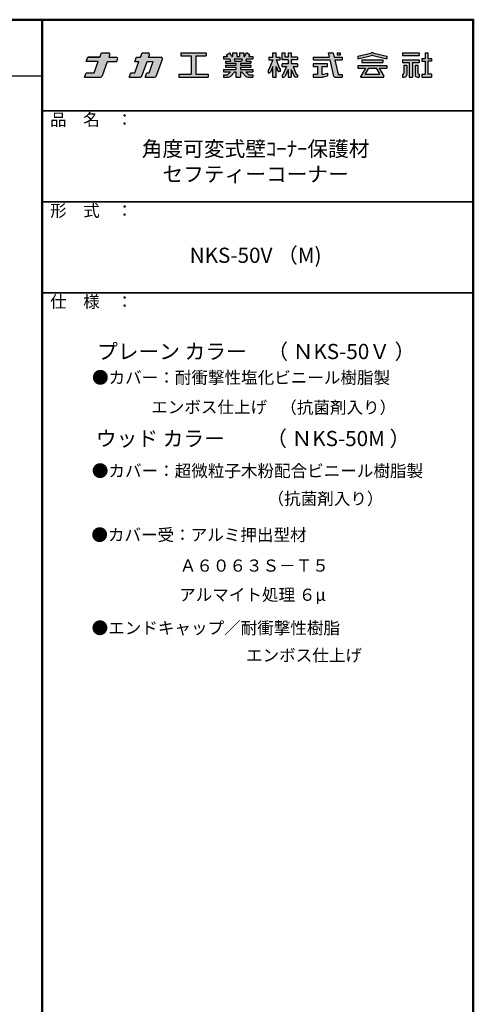
# Model space of a CAD drawing. Extents: x 20 to 820, y 20 to 574.
# Drawn here: x 671 to 820, y 250 to 574 of the extents above; entities that cross this region are included whole.
import ezdxf

# ---------------------------------------------------------------- set-up
doc = ezdxf.new("R2010")
doc.units = 0
doc.header["$LTSCALE"] = 10
for name, color, linetype in [('logo', 4, 'CONTINUOUS'), ('moji', 70, 'CONTINUOUS'), ('shade', 6, 'CONTINUOUS'), ('sunpou', 7, 'CONTINUOUS'), ('zumenwaku', 190, 'CONTINUOUS')]:
    doc.layers.add(name, color=color, linetype=linetype)
doc.styles.add('MSP', font='txt')

# ---------------------------------------------------------------- blocks, each defined once
blk = doc.blocks.new('nakalogo')
at = {"layer": 'shade'}
h = blk.add_hatch(color=256, dxfattribs=at)
h.paths.add_polyline_path([(9.43, -102.61), (13.27, -102.61), (13.64, -101.61, 0.520551), (13.07, -100.81), (10.09, -100.81), (10.45, -99.81, 0.520566), (9.88, -99.01), (6.95, -99.01), (6.3, -100.81), (1.38, -100.81), (0.73, -102.61), (5.64, -102.61), (3.97, -107.21), (0.66, -107.21), (0, -109.01), (6.4, -109.01, 0.3153), (7.34, -108.35)])
h.paths.add_polyline_path([(25.76, -102.61), (28.33, -102.61), (26.65, -107.21), (25.65, -107.21), (25, -109.01), (28.68, -109.01, 0.315294), (29.62, -108.35), (32.07, -101.61, 0.520572), (31.51, -100.81), (26.41, -100.81), (26.77, -99.81, 0.520551), (26.21, -99.01), (23.68, -99.01), (23.03, -100.81), (21.43, -100.81), (20.77, -102.61), (22.37, -102.61), (20.7, -107.21), (19.1, -107.21), (18.44, -109.01), (22.59, -109.01, 0.315304), (23.72, -108.22)])
h.paths.add_polyline_path([(50.06, -99.01), (39.66, -99.01), (39.66, -100.21), (43.86, -100.21), (43.86, -107.81), (38.86, -107.81), (38.86, -109.01), (50.86, -109.01), (50.86, -107.81), (45.86, -107.81), (45.86, -100.21), (50.06, -100.21)])
h.paths.add_polyline_path([(68.48, -104.13), (64.28, -104.13), (64.28, -103.19), (68.48, -103.19), (68.48, -102.41), (66.46, -102.41), (66.69, -101.49), (69.28, -101.49), (69.28, -100.49), (67.69, -100.49), (68.1, -99.77), (66.77, -99.01), (65.92, -100.49), (65.68, -100.49), (65.68, -99.01), (63.88, -99.01), (63.88, -100.49), (62.68, -100.49), (62.68, -99.01), (60.88, -99.01), (60.88, -100.49), (60.64, -100.49), (59.79, -99.01), (58.46, -99.77), (58.87, -100.49), (57.28, -100.49), (57.28, -101.49), (59.87, -101.49), (60.1, -102.41), (58.08, -102.41), (58.08, -103.19), (62.28, -103.19), (62.28, -104.13), (58.08, -104.13), (58.08, -104.93), (62.28, -104.93), (62.28, -105.87), (57.28, -105.87), (57.28, -106.87), (60.1, -106.87), (58.86, -108.11), (57.28, -108.11), (57.28, -109.01), (59.36, -109.01, 0.198845), (60.07, -108.72), (61.91, -106.87), (62.28, -106.87), (62.28, -109.01), (64.28, -109.01), (64.28, -106.87), (64.65, -106.87), (66.49, -108.72, 0.198973), (67.2, -109.01), (69.28, -109.01), (69.28, -108.11), (67.7, -108.11), (66.46, -106.87), (69.28, -106.87), (69.28, -105.87), (64.28, -105.87), (64.28, -104.93), (68.48, -104.93)])
h.paths.add_polyline_path([(61.89, -102.41), (61.68, -101.49), (64.89, -101.49), (64.67, -102.41)], flags=17)
h.paths.add_polyline_path([(78.88, -101.81), (80.56, -101.81), (80.56, -100.71), (78.89, -100.71), (78.89, -99.01), (77.59, -99.01), (77.59, -100.71), (75.9, -100.71), (75.9, -101.81), (77.6, -101.81), (75.85, -106.03), (75.7, -106.03), (75.7, -107.23), (76.2, -107.23, 0.306313), (76.66, -106.91), (77.59, -104.59), (77.59, -109.01), (78.89, -109.01), (78.89, -104.58), (79.59, -106.4, 0.311105), (80.05, -106.73), (80.76, -106.73), (80.76, -105.53), (80.4, -105.53)])
h.paths.add_polyline_path([(87.7, -103.49), (85.15, -103.49), (85.15, -101.81), (87.7, -101.81), (87.7, -100.71), (85.15, -100.71), (85.15, -99.01), (83.85, -99.01), (83.85, -100.71), (82.69, -100.71), (82.69, -99.01), (81.44, -99.01), (81.44, -101.81), (83.85, -101.81), (83.85, -103.49), (81.44, -103.49), (81.44, -104.59), (83.12, -104.59), (81.79, -107.82, -0.303832), (81.51, -108.01), (81.36, -108.01), (81.36, -109.01), (82.13, -109.01, 0.301621), (82.68, -108.64), (83.85, -105.87), (83.85, -109.01), (85.15, -109.01), (85.15, -105.87), (86.34, -108.65, 0.299931), (86.89, -109.01), (87.7, -109.01), (87.7, -108.01), (87.51, -108.01, -0.302403), (87.23, -107.82), (85.88, -104.59), (87.7, -104.59)])
h.paths.add_polyline_path([(97.87, -104.59), (100.12, -104.59), (100.12, -103.49), (94.12, -103.49), (94.12, -104.59), (96.02, -104.59), (96.02, -107.91), (94.12, -107.91), (94.12, -109.01), (97.84, -109.01, 0.06752), (98.37, -108.94), (100.12, -108.43), (100.12, -107.33), (98.12, -107.91), (97.87, -107.91)], flags=17)
h.paths.add_polyline_path([(106.12, -100.71), (102.8, -100.71), (102.41, -99.01), (100.32, -99.01), (100.71, -100.71), (94.12, -100.71), (94.12, -101.81), (100.97, -101.81), (102.43, -108.08, 0.348786), (103.59, -109.01), (106.12, -109.01), (106.12, -107.91), (104.63, -107.91, -0.021219), (104.61, -107.91), (104.46, -107.91), (104.43, -107.77, -0.045051), (104.42, -107.74), (103.06, -101.81), (106.12, -101.81)])
h.paths.add_polyline_path([(105.32, -99.01), (104.02, -99.01), (104.02, -99.9), (105.32, -99.9)], flags=17)
h.paths.add_polyline_path([(118.14, -100.12, -0.130266), (118.91, -100.11), (124.54, -101.51), (124.54, -100.41), (119.23, -99.09, 0.116286), (117.85, -99.09), (112.54, -100.41), (112.54, -101.51)])
h.paths.add_polyline_path([(122.8, -101.93), (114.28, -101.93), (114.28, -103.03), (122.8, -103.03)])
h.paths.add_polyline_path([(124.54, -104.23), (112.54, -104.23), (112.54, -105.33), (115.66, -105.33), (113.74, -108.65), (113.74, -109.01), (123.34, -109.01), (123.34, -108.66), (121.42, -105.33), (124.54, -105.33)])
h.paths.add_polyline_path([(116.93, -105.33), (120.15, -105.33), (121.5, -107.68), (121.5, -107.83), (115.58, -107.83), (115.58, -107.68)], flags=17)
h.paths.add_polyline_path([(137.86, -99.01), (130.96, -99.01), (130.96, -100.11), (137.86, -100.11)])
h.paths.add_polyline_path([(137.86, -101.81), (130.96, -101.81), (130.96, -102.91), (133.75, -102.91), (133.75, -109.01), (135.07, -109.01), (135.07, -102.91), (137.86, -102.91)])
h.paths.add_polyline_path([(132.7, -104.11), (131.5, -104.11), (131.5, -107.4, -0.417146), (131.1, -107.81), (130.96, -107.81), (130.96, -109.01), (131.7, -109.01, 0.414214), (132.7, -108.01)])
h.paths.add_polyline_path([(137.32, -104.11), (136.12, -104.11), (136.12, -108.02, 0.411596), (137.12, -109.01), (137.86, -109.01), (137.86, -107.81), (137.72, -107.81, -0.417146), (137.32, -107.4)])
h.paths.add_polyline_path([(141.41, -102.41), (142.96, -102.41), (142.96, -101.31), (141.41, -101.31), (141.41, -99.01), (140.31, -99.01), (140.31, -101.31), (138.86, -101.31), (138.86, -102.41), (140.31, -102.41), (140.31, -107.81), (138.86, -107.81), (138.86, -109.01), (142.96, -109.01), (142.96, -107.81), (141.41, -107.81)])
at = {"layer": 'logo', "linetype": 'Continuous'}
for p, q in [((0.73, -102.61), (1.38, -100.81)), ((6.3, -100.81), (6.95, -99.01)), ((6.95, -99.01), (9.88, -99.01)), ((10.09, -100.81), (10.45, -99.81)), ((20.77, -102.61), (21.43, -100.81)), ((21.43, -100.81), (23.03, -100.81)), ((23.03, -100.81), (23.68, -99.01)), ((23.68, -99.01), (26.21, -99.01)), ((26.41, -100.81), (26.77, -99.81)), ((26.41, -100.81), (31.51, -100.81)), ((39.66, -99.01), (50.06, -99.01)), ((39.66, -99.01), (39.66, -100.21)), ((39.66, -100.21), (43.86, -100.21)), ((43.86, -100.21), (43.86, -107.81)), ((45.86, -100.21), (50.06, -100.21)), ((45.86, -100.21), (45.86, -107.81)), ((50.06, -99.01), (50.06, -100.21)), ((57.28, -100.49), (58.87, -100.49)), ((57.28, -100.49), (57.28, -101.49)), ((58.46, -99.77), (59.79, -99.01)), ((58.87, -100.49), (58.46, -99.77)), ((60.64, -100.49), (59.79, -99.01)), ((60.64, -100.49), (60.88, -100.49)), ((60.88, -99.01), (60.88, -100.49)), ((60.88, -99.01), (62.68, -99.01)), ((62.68, -99.01), (62.68, -100.49)), ((62.68, -100.49), (63.88, -100.49)), ((63.88, -99.01), (63.88, -100.49)), ((63.88, -99.01), (65.68, -99.01)), ((65.68, -99.01), (65.68, -100.49)), ((65.68, -100.49), (65.92, -100.49)), ((65.92, -100.49), (66.77, -99.01)), ((68.1, -99.77), (66.77, -99.01)), ((67.69, -100.49), (68.1, -99.77)), ((67.69, -100.49), (69.28, -100.49)), ((69.28, -100.49), (69.28, -101.49)), ((75.9, -100.71), (77.59, -100.71)), ((75.9, -100.71), (75.9, -101.81)), ((77.59, -100.71), (77.59, -99.01)), ((77.59, -99.01), (78.89, -99.01)), ((78.89, -100.71), (78.89, -99.01)), ((78.89, -100.71), (80.56, -100.71)), ((80.56, -101.81), (80.56, -100.71)), ((81.44, -99.01), (82.69, -99.01)), ((81.44, -101.81), (81.44, -99.01)), ((82.69, -100.71), (82.69, -99.01)), ((83.85, -100.71), (82.69, -100.71)), ((83.85, -99.01), (83.85, -100.71)), ((83.85, -99.01), (85.15, -99.01)), ((85.15, -99.01), (85.15, -100.71)), ((87.7, -100.71), (85.15, -100.71)), ((87.7, -100.71), (87.7, -101.81)), ((94.12, -100.71), (100.71, -100.71)), ((100.32, -99.01), (102.41, -99.01)), ((100.32, -99.01), (100.71, -100.71)), ((102.41, -99.01), (102.8, -100.71)), ((102.8, -100.71), (106.12, -100.71)), ((104.02, -99.01), (105.32, -99.01)), ((104.02, -99.01), (104.02, -99.9)), ((105.32, -99.9), (104.02, -99.9)), ((105.32, -99.01), (105.32, -99.9)), ((112.54, -100.41), (117.86, -99.09)), ((112.54, -101.51), (118.2, -100.11)), ((112.54, -100.41), (112.54, -101.51)), ((118.88, -100.11), (124.54, -101.51)), ((119.22, -99.09), (124.54, -100.41)), ((124.54, -100.41), (124.54, -101.51)), ((130.96, -99.01), (137.86, -99.01)), ((130.96, -99.01), (130.96, -100.11)), ((130.96, -100.11), (137.86, -100.11)), ((137.86, -99.01), (137.86, -100.11)), ((138.86, -101.31), (140.31, -101.31)), ((138.86, -101.31), (138.86, -102.41)), ((140.31, -99.01), (141.41, -99.01)), ((140.31, -99.01), (140.31, -101.31)), ((141.41, -99.01), (141.41, -101.31)), ((141.41, -101.31), (142.96, -101.31)), ((142.96, -101.31), (142.96, -102.41)), ((3.97, -107.21), (5.64, -102.61)), ((7.34, -108.35), (9.43, -102.61)), ((9.43, -102.61), (13.27, -102.61)), ((13.27, -102.61), (13.64, -101.61)), ((20.7, -107.21), (22.37, -102.61)), ((20.77, -102.61), (22.37, -102.61)), ((23.72, -108.22), (25.76, -102.61)), ((25.76, -102.61), (28.33, -102.61)), ((26.65, -107.21), (28.33, -102.61)), ((29.62, -108.35), (32.07, -101.61)), ((57.28, -101.49), (59.87, -101.49)), ((58.08, -102.41), (60.1, -102.41)), ((58.08, -102.41), (58.08, -103.19)), ((58.08, -103.19), (62.28, -103.19)), ((58.08, -104.13), (62.28, -104.13)), ((58.08, -104.13), (58.08, -104.93)), ((58.08, -104.93), (62.28, -104.93)), ((59.87, -101.49), (60.1, -102.41)), ((61.68, -101.49), (64.89, -101.49)), ((61.68, -101.49), (61.89, -102.41)), ((61.89, -102.41), (64.67, -102.41)), ((62.28, -103.19), (62.28, -104.13)), ((62.28, -104.93), (62.28, -105.87)), ((64.28, -103.19), (64.28, -104.13)), ((64.28, -103.19), (68.48, -103.19)), ((64.28, -104.13), (68.48, -104.13)), ((64.28, -104.93), (68.48, -104.93)), ((64.28, -104.93), (64.28, -105.87)), ((64.89, -101.49), (64.67, -102.41)), ((66.69, -101.49), (66.46, -102.41)), ((66.46, -102.41), (68.48, -102.41)), ((66.69, -101.49), (69.28, -101.49)), ((68.48, -102.41), (68.48, -103.19)), ((68.48, -104.13), (68.48, -104.93)), ((77.6, -101.81), (75.9, -105.9)), ((75.9, -101.81), (77.6, -101.81)), ((77.59, -104.59), (76.66, -106.91)), ((77.59, -101.83), (77.59, -101.81)), ((77.59, -109.01), (77.59, -104.59)), ((78.88, -101.81), (80.35, -105.4)), ((78.88, -101.81), (80.56, -101.81)), ((78.89, -101.83), (78.89, -101.81)), ((78.89, -109.01), (78.89, -104.58)), ((78.89, -104.58), (79.59, -106.4)), ((83.85, -101.81), (81.44, -101.81)), ((83.85, -103.49), (81.44, -103.49)), ((81.44, -104.59), (81.44, -103.49)), ((83.12, -104.59), (81.79, -107.82)), ((83.85, -101.81), (83.85, -103.49)), ((85.15, -101.81), (85.15, -103.49)), ((87.7, -101.81), (85.15, -101.81)), ((87.7, -103.49), (85.15, -103.49)), ((85.88, -104.59), (87.23, -107.82)), ((87.7, -103.49), (87.7, -104.59)), ((94.12, -101.81), (100.97, -101.81)), ((100.12, -103.49), (94.12, -103.49)), ((94.12, -103.49), (94.12, -104.59)), ((94.12, -104.59), (96.02, -104.59)), ((96.02, -104.59), (96.02, -107.91)), ((97.87, -104.59), (100.12, -104.59)), ((97.87, -107.91), (97.87, -104.59)), ((100.12, -104.59), (100.12, -103.49)), ((100.97, -101.81), (102.43, -108.08)), ((103.06, -101.81), (106.12, -101.81)), ((103.06, -101.81), (104.46, -107.91)), ((112.54, -104.23), (124.54, -104.23)), ((112.54, -104.23), (112.54, -105.33)), ((112.54, -105.33), (115.67, -105.33)), ((115.66, -105.33), (113.74, -108.65)), ((114.28, -101.93), (122.8, -101.93)), ((114.28, -101.93), (114.28, -103.03)), ((114.28, -103.03), (122.8, -103.03)), ((116.93, -105.33), (115.58, -107.68)), ((116.94, -105.33), (120.15, -105.33)), ((120.15, -105.33), (121.5, -107.68)), ((121.42, -105.33), (123.34, -108.66)), ((121.42, -105.33), (124.54, -105.33)), ((122.8, -101.93), (122.8, -103.03)), ((124.54, -104.23), (124.54, -105.33)), ((130.96, -101.81), (137.86, -101.81)), ((130.96, -101.81), (130.96, -102.91)), ((130.96, -102.91), (133.75, -102.91)), ((131.5, -104.11), (131.5, -107.41)), ((131.5, -104.11), (132.7, -104.11)), ((132.7, -104.11), (132.7, -108.01)), ((133.75, -102.91), (133.75, -109.01)), ((135.07, -102.91), (135.07, -109.01)), ((135.07, -102.91), (137.86, -102.91)), ((136.12, -104.11), (136.12, -108.01)), ((136.12, -104.11), (137.32, -104.11)), ((137.32, -104.11), (137.32, -107.41)), ((137.86, -101.81), (137.86, -102.91)), ((138.86, -102.41), (140.31, -102.41)), ((140.31, -102.41), (140.31, -107.81)), ((141.41, -102.41), (141.41, -107.81)), ((142.96, -102.41), (141.41, -102.41)), ((0, -109.01), (0.66, -107.21)), ((0, -109.01), (6.4, -109.01)), ((0.66, -107.21), (3.97, -107.21)), ((18.44, -109.01), (19.1, -107.21)), ((18.44, -109.01), (22.59, -109.01)), ((19.1, -107.21), (20.7, -107.21)), ((25, -109.01), (25.65, -107.21)), ((25, -109.01), (28.68, -109.01)), ((25.65, -107.21), (26.65, -107.21)), ((38.86, -107.81), (43.86, -107.81)), ((38.86, -107.81), (38.86, -109.01)), ((38.86, -109.01), (50.86, -109.01)), ((45.86, -107.81), (50.86, -107.81)), ((50.86, -107.81), (50.86, -109.01)), ((57.28, -105.87), (62.28, -105.87)), ((57.28, -105.87), (57.28, -106.87)), ((57.28, -106.87), (60.1, -106.87)), ((57.28, -108.11), (58.86, -108.11)), ((57.28, -108.11), (57.28, -109.01)), ((57.28, -109.01), (59.36, -109.01)), ((58.86, -108.11), (60.1, -106.87)), ((60.07, -108.72), (61.91, -106.87)), ((60.1, -106.87), (60.1, -106.87)), ((61.91, -106.87), (62.28, -106.87)), ((62.28, -106.87), (62.28, -109.01)), ((62.28, -109.01), (64.28, -109.01)), ((64.28, -105.87), (69.28, -105.87)), ((64.28, -106.87), (64.65, -106.87)), ((64.28, -106.87), (64.28, -109.01)), ((66.49, -108.72), (64.65, -106.87)), ((66.46, -106.87), (69.28, -106.87)), ((67.7, -108.11), (66.46, -106.87)), ((67.2, -109.01), (69.28, -109.01)), ((67.7, -108.11), (69.28, -108.11)), ((69.28, -105.87), (69.28, -106.87)), ((69.28, -108.11), (69.28, -109.01)), ((75.7, -106.03), (75.7, -107.23)), ((75.71, -106.03), (75.7, -106.03)), ((75.7, -107.23), (76.2, -107.23)), ((77.59, -109.01), (78.89, -109.01)), ((80.76, -106.73), (80.05, -106.73)), ((80.76, -105.53), (80.53, -105.53)), ((80.76, -106.73), (80.76, -105.53)), ((81.36, -108.01), (81.51, -108.01)), ((81.36, -108.01), (81.36, -109.01)), ((81.36, -109.01), (82.13, -109.01)), ((83.85, -105.87), (82.68, -108.64)), ((83.85, -105.87), (83.85, -109.01)), ((83.85, -109.01), (85.15, -109.01)), ((85.15, -105.87), (86.34, -108.65)), ((85.15, -105.87), (85.15, -109.01)), ((87.7, -109.01), (86.89, -109.01)), ((87.7, -108.01), (87.51, -108.01)), ((87.7, -108.01), (87.7, -109.01)), ((96.02, -107.91), (94.12, -107.91)), ((94.12, -107.91), (94.12, -109.01)), ((94.12, -109.01), (97.84, -109.01)), ((98.12, -107.91), (97.87, -107.91)), ((98.12, -107.91), (100.12, -107.33)), ((98.39, -108.93), (100.12, -108.43)), ((100.12, -107.33), (100.12, -108.43)), ((103.59, -109.01), (106.12, -109.01)), ((104.46, -107.91), (106.12, -107.91)), ((106.12, -107.91), (106.12, -109.01)), ((106.12, -107.91), (106.12, -109.01)), ((113.74, -109.01), (113.74, -108.66)), ((113.74, -109.01), (123.34, -109.01)), ((115.58, -107.83), (115.58, -107.68)), ((115.58, -107.83), (121.5, -107.83)), ((121.5, -107.83), (121.5, -107.68)), ((123.34, -109.01), (123.34, -108.66)), ((130.96, -107.81), (131.1, -107.81)), ((130.96, -107.81), (130.96, -109.01)), ((130.96, -109.01), (131.7, -109.01)), ((133.75, -109.01), (135.07, -109.01)), ((137.12, -109.01), (137.86, -109.01)), ((137.72, -107.81), (137.86, -107.81)), ((137.86, -107.81), (137.86, -109.01)), ((138.86, -107.81), (140.31, -107.81)), ((138.86, -107.81), (138.86, -109.01)), ((138.86, -109.01), (142.96, -109.01)), ((142.96, -107.81), (141.41, -107.81)), ((142.96, -107.81), (142.96, -109.01))]:
    blk.add_line(p, q, dxfattribs=at)
at = {"layer": 'logo'}
for p, q in [((94.12, -100.71), (94.12, -101.81)), ((106.12, -100.71), (106.12, -101.81)), ((5.64, -102.61), (0.73, -102.61)), ((81.44, -104.59), (83.12, -104.59)), ((85.88, -104.59), (87.7, -104.59))]:
    blk.add_line(p, q, dxfattribs=at)
at = {"layer": 'logo', "linetype": 'Continuous'}
blk.add_lwpolyline([(1.38, -100.81), (6.3, -100.81)], close=True, dxfattribs=at)
blk.add_lwpolyline([(10.09, -100.81), (13.07, -100.81)], dxfattribs=at)
for centre, radius, start, end in [((9.88, -99.61), 0.6, 340.0002, 90), ((13.07, -101.41), 0.6, 340.0028, 90), ((26.21, -99.61), 0.6, 340.0028, 90), ((31.51, -101.41), 0.6, 339.999, 90), ((118.54, -102.01), 3, 76.8669, 103.133), ((118.54, -101.57), 1.5, 76.8669, 103.133), ((80.53, -105.33), 0.2, 202.2049, 270), ((6.4, -108.01), 1, 270, 340.0003), ((22.59, -107.81), 1.2, 270, 340.0009), ((28.68, -108.01), 1, 270, 339.999), ((59.36, -108.01), 1, 270, 314.9851), ((67.2, -108.01), 1, 224.9867, 270), ((75.71, -105.83), 0.2, 270, 337.4351), ((76.2, -106.73), 0.5, 270, 338.1221), ((80.05, -106.23), 0.5, 200.8752, 270), ((81.51, -107.71), 0.3, 270, 337.6018), ((82.13, -108.41), 0.6, 270, 337.1377), ((86.89, -108.41), 0.6, 203.2175, 270), ((87.51, -107.71), 0.3, 202.6981, 270), ((97.84, -107.01), 2, 270, 286.102), ((103.59, -107.81), 1.2, 193.0877, 270), ((104.62, -107.71), 0.2, 192.962, 270), ((131.1, -107.41), 0.4, 270, 0), ((131.7, -108.01), 1, 270, 0), ((137.12, -108.01), 1, 180, 270), ((137.72, -107.41), 0.4, 180, 270)]:
    blk.add_arc(centre, radius, start, end, dxfattribs=at)
blk = doc.blocks.new('ナカ工業ロゴa')
at = {"layer": 'logo'}
blk.add_blockref('nakalogo', (0, 13.86), dxfattribs=at)

msp = doc.modelspace()

# ---------------------------------------------------------------- linework, layer by layer
at = {"layer": 'zumenwaku', "linetype": 'Continuous', "lineweight": 50}
msp.add_line((678, 574), (678, 20), dxfattribs=at)
at = {"layer": 'zumenwaku', "linetype": 'Continuous'}
msp.add_line((20.4, 555.48), (678, 555.48), dxfattribs=at)
at = {"layer": 'zumenwaku', "linetype": 'Continuous', "lineweight": 35}
for p, q in [((678, 544), (820, 544)), ((678, 514), (820, 514)), ((678, 484), (820, 484))]:
    msp.add_line(p, q, dxfattribs=at)
at = {"layer": 'zumenwaku', "linetype": 'Continuous', "lineweight": 50}
msp.add_lwpolyline([(20, 20), (820, 20), (820, 574), (20, 574)], close=True, dxfattribs=at)

# ---------------------------------------------------------------- block references
at = {"layer": 'sunpou', "linetype": 'Continuous', "xscale": 0.8, "yscale": 0.8, "zscale": 0.8}
msp.add_blockref('ナカ工業ロゴa', (691.9, 631.18), dxfattribs=at)

# ---------------------------------------------------------------- texts
at = {"layer": 'moji', "style": 'MSP'}
for s, height, p in [('プレーン カラー\u3000（ ＮKS-50Ｖ ）', 5, (696.05, 462.17)), ('●カバー：耐衝撃性塩化ビニール樹脂製', 4, (694.38, 454.08)), ('エンボス仕上げ', 4, (713.87, 444.35)), ('（抗菌剤入り）', 4, (756.38, 444.24)), ('ウッド カラー\u3000\u3000（ ＮKS-50M ）', 5, (695.66, 433.49)), ('●カバー：超微粒子木粉配合ビニール樹脂製', 4, (694.32, 423.35)), ('（抗菌剤入り）', 4, (752.19, 414.18)), ('●カバー受：アルミ押出型材', 4, (694.15, 402.26)), ('Ａ６０６３Ｓ－Ｔ５', 4, (723.28, 392.13)), ('アルマイト処理 ６μ', 4, (723.09, 382.52)), ('●エンドキャップ／耐衝撃性樹脂', 4, (694.24, 371.57)), ('エンボス仕上げ', 4, (745.11, 362.56))]:
    msp.add_text(s, height=height, dxfattribs=at).set_placement(p)
at = {"layer": 'moji', "linetype": 'Continuous', "char_height": 5, "width": 142.0912, "attachment_point": 5, "style": 'MSP'}
for s, insert in [('角度可変式壁ｺｰﾅｰ保護材\\Pセフティーコーナー', (748.28, 526.63)), ('NKS-50V （M)', (748.28, 495.73))]:
    msp.add_mtext(s, dxfattribs=dict(at, insert=insert))
at = {"layer": 'zumenwaku', "linetype": 'Continuous', "char_height": 4, "width": 36.6518, "attachment_point": 1, "style": 'MSP'}
for s, insert in [('品\u3000名\u3000：', (680.55, 543.07)), ('形\u3000式\u3000：', (680.55, 513.07)), ('仕\u3000様\u3000：', (680.55, 483.07))]:
    msp.add_mtext(s, dxfattribs=dict(at, insert=insert))

doc.saveas('drawing.dxf')
